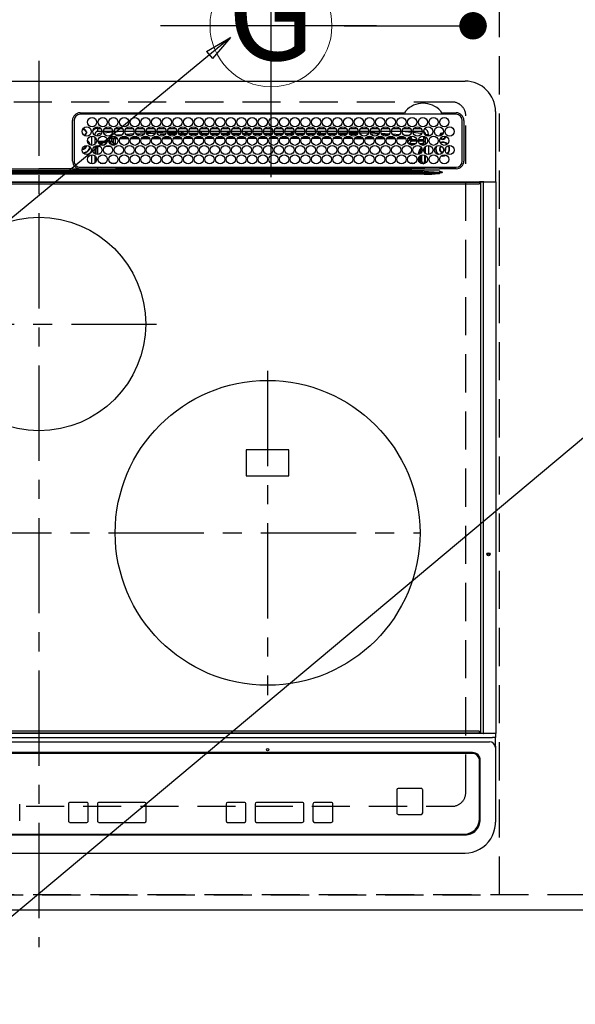
# Model space of a CAD drawing. Extents: x 55896 to 82369, y -22053 to -13183.
# Drawn here: x 72060 to 72424, y -15649 to -15003 of the extents above; entities that cross this region are included whole.
import ezdxf
from ezdxf.enums import TextEntityAlignment as Align

# ---------------------------------------------------------------- set-up
doc = ezdxf.new("R2010")
doc.units = 0
doc.header["$LTSCALE"] = 50
doc.header["$MEASUREMENT"] = 0
for name, pattern in [('CENTER', [2, 1.25, -0.25, 0.25, -0.25]), ('DASHED', [0.75, 0.5, -0.25]), ('HIDDEN', [0.375, 0.25, -0.125])]:
    doc.linetypes.add(name, pattern=pattern)
doc.layers.get('0').update_dxf_attribs({"linetype": 'CONTINUOUS'})
doc.layers.get('DEFPOINTS').update_dxf_attribs({"color": 146, "linetype": 'CONTINUOUS'})
for name, color, linetype in [('121-キャビネット（中）', 253, 'HIDDEN'), ('126-甲板', 2, 'CONTINUOUS'), ('150-機器', 8, 'CONTINUOUS'), ('160-文字', 254, 'CONTINUOUS'), ('166-寸法B', 11, 'CONTINUOUS')]:
    doc.layers.add(name, color=color, linetype=linetype)
doc.styles.add('KH001', font='txt')
doc.dimstyles.new('KH1xx030', dxfattribs={"dimscale": 30, "dimtxt": 2, "dimasz": 0.6, "dimexe": 0.3, "dimexo": 1.2, "dimgap": 0.5, "dimtad": 3, "dimdec": 1, "dimdsep": 46, "dimlunit": 6, "dimtxsty": 'KH001', "dimblk": 'DOT', "dimcen": 1, "dimdle": 1, "dimclrd": 256, "dimclre": 256, "dimclrt": 256, "dimadec": 0, "dimazin": 0, "dimtfac": 1, "dimtdec": 1, "dimtix": 1, "dimtmove": 2, "dimatfit": 3, "dimldrblk": 'CLOSEDBLANK', "dimfxl": 1, "dimtolj": 1, "dimtzin": 0, "dimlwd": -1, "dimlwe": -1, "dimarcsym": 0})

# ---------------------------------------------------------------- blocks, each defined once
blk = doc.blocks.new('_Dot')
at = {"color": 0, "linetype": 'ByBlock', "lineweight": -2}
blk.add_line((-0.5, 0), (-1, 0), dxfattribs=at)
at = {"color": 0, "linetype": 'ByBlock', "const_width": 0.5}
blk.add_lwpolyline([(-0.25, 0, 1), (0.25, 0, 1)], format="xyb", close=True, dxfattribs=at)
blk = doc.blocks.new('*D96')
at = {"layer": '166-寸法B', "transparency": 16777216}
for p, q in [((71602.48, -15623.38), (71602.48, -15897.95)), ((74196.48, -15623.38), (74196.48, -15897.95)), ((74178.48, -15888.95), (71620.48, -15888.95))]:
    blk.add_line(p, q, dxfattribs=at)
at = {"layer": 'DEFPOINTS', "color": 0, "transparency": 16777216}
for p in [(71602.48, -15587.38), (74196.48, -15587.38), (71602.48, -15888.95)]:
    blk.add_point(p, dxfattribs=at)
at = {"layer": '166-寸法B', "transparency": 16777216, "xscale": 18, "yscale": 18, "zscale": 18, "rotation": 180}
blk.add_blockref('_Dot', (71602.48, -15888.95), dxfattribs=at)
at = {"layer": '166-寸法B', "transparency": 16777216, "xscale": 18, "yscale": 18, "zscale": 18}
blk.add_blockref('_Dot', (74196.48, -15888.95), dxfattribs=at)
at = {"layer": '166-寸法B', "transparency": 16777216, "insert": (72899.48, -15838.62), "char_height": 60, "attachment_point": 5, "style": 'KH001'}
blk.add_mtext('\\A1;2,594〈ﾜｰｸﾄｯﾌﾟ寸法〉', dxfattribs=at)
blk = doc.blocks.new('_ClosedBlank')
at = {"color": 0, "linetype": 'ByBlock', "lineweight": -2}
for p, q in [((-1, 0.167), (0, 0)), ((-1, 0.167), (-1, -0.167)), ((0, 0), (-1, -0.167))]:
    blk.add_line(p, q, dxfattribs=at)
blk = doc.blocks.new('*D111')
at = {"layer": '166-寸法B', "transparency": 16777216}
for p, q in [((72357.05, -14788.33), (72357.05, -14937.38)), ((72272.52, -14937.38), (72366.05, -14937.38)), ((72357.05, -14989.38), (72357.05, -14955.38)), ((72272.52, -15007.38), (72366.05, -15007.38))]:
    blk.add_line(p, q, dxfattribs=at)
at = {"layer": 'DEFPOINTS', "color": 0, "transparency": 16777216}
for p in [(72236.52, -14937.38), (72357.05, -14937.38), (72236.52, -15007.38)]:
    blk.add_point(p, dxfattribs=at)
at = {"layer": '166-寸法B', "transparency": 16777216, "xscale": 18, "yscale": 18, "zscale": 18}
for p, rotation in [((72357.05, -14937.38), 90), ((72357.05, -15007.38), 270)]:
    blk.add_blockref('_Dot', p, dxfattribs=dict(at, rotation=rotation))
at = {"layer": '166-寸法B', "transparency": 16777216, "insert": (72312.05, -14838.35), "char_height": 60, "attachment_point": 5, "rotation": 90, "style": 'KH001'}
blk.add_mtext('\\A1;70', dxfattribs=at)
blk = doc.blocks.new('HT-F6S_H2')
at = {"layer": '126-甲板', "linetype": 'DASHED'}
for p, q in [((271, 282.65), (-271, 282.65)), ((280, -170.35), (280, 273.65)), ((-271, -179.35), (271, -179.35))]:
    blk.add_line(p, q, dxfattribs=at)
for centre, start, end in [((271, 273.65), 0, 90), ((271, -170.35), 270, 0)]:
    blk.add_arc(centre, 9, start, end, dxfattribs=at)
at = {"layer": '150-機器', "color": 161, "linetype": 'CENTER'}
for p, q in [((0, 309.76), (0, -271.88)), ((-78.76, 137), (77.2, 137)), ((150, 106.36), (150, -106.36)), ((-254.4, 0), (250, 0))]:
    blk.add_line(p, q, dxfattribs=at)
at = {"layer": '150-機器', "color": 13, "linetype": 'Continuous'}
for p, q in [((-279.5, 296.38), (279.5, 296.38)), ((27, 275.6), (239.74, 275.6)), ((273.7, 274.58), (27, 274.58)), ((239.74, 275.6), (239.9, 275.61)), ((264.1, 275.61), (264.18, 275.6)), ((264.18, 275.6), (264.26, 275.6)), ((264.26, 275.6), (273.7, 275.6)), ((299.5, 276.38), (299.5, 230.38)), ((22, 243.88), (21.98, 270.58)), ((23, 270.58), (23, 243.88)), ((29.4, 264.98), (29.4, 264.76)), ((38.6, 263.38), (38.6, 265.38)), ((38.6, 265.38), (40.54, 265.38)), ((43.16, 265.38), (47.54, 265.38)), ((50.16, 265.38), (54.54, 265.38)), ((57.16, 265.38), (61.54, 265.38)), ((64.16, 265.38), (68.54, 265.38)), ((71.16, 265.38), (75.54, 265.38)), ((78.16, 265.38), (82.54, 265.38)), ((85.16, 265.38), (89.54, 265.38)), ((92.16, 265.38), (96.54, 265.38)), ((99.16, 265.38), (103.54, 265.38)), ((106.16, 265.38), (110.54, 265.38)), ((113.16, 265.38), (117.54, 265.38)), ((120.16, 265.38), (124.54, 265.38)), ((127.16, 265.38), (131.54, 265.38)), ((134.16, 265.38), (138.54, 265.38)), ((141.16, 265.38), (145.54, 265.38)), ((148.16, 265.38), (152.54, 265.38)), ((155.16, 265.38), (159.54, 265.38)), ((162.16, 265.38), (166.54, 265.38)), ((169.16, 265.38), (173.54, 265.38)), ((176.16, 265.38), (180.54, 265.38)), ((183.16, 265.38), (187.54, 265.38)), ((190.16, 265.38), (194.54, 265.38)), ((197.16, 265.38), (201.54, 265.38)), ((204.16, 265.38), (208.54, 265.38)), ((211.16, 265.38), (215.54, 265.38)), ((218.16, 265.38), (222.54, 265.38)), ((225.16, 265.38), (229.54, 265.38)), ((232.16, 265.38), (236.54, 265.38)), ((239.16, 265.38), (243.54, 265.38)), ((246.16, 265.38), (250.54, 265.38)), ((277.7, 243.88), (277.7, 270.58)), ((278.72, 270.58), (278.72, 243.88)), ((28.52, 264.33), (28.6, 264.35)), ((28.6, 264.35), (28.6, 264.47)), ((29.4, 264.76), (29.4, 264.35)), ((30.75, 263), (31.16, 263)), ((31.16, 262.2), (30.75, 262.2)), ((31.16, 263), (31.38, 263)), ((31.38, 262.2), (31.16, 262.2)), ((34.6, 254.24), (34.6, 260.22)), ((36.6, 261.38), (36.07, 261.38)), ((36.6, 261.38), (36.6, 260.89)), ((36.6, 259.66), (36.6, 254.79)), ((37.07, 259.25), (36.6, 259.25)), ((41.35, 263.38), (38.6, 263.38)), ((41.09, 262.11), (39.8, 261.98)), ((48.35, 263.38), (42.35, 263.38)), ((48.31, 262.84), (42.54, 262.26)), ((46.48, 256.97), (46.48, 258.84)), ((46.48, 258.84), (47.48, 258.84)), ((47.48, 258.84), (47.48, 256.97)), ((48.35, 260.19), (48.36, 260.13)), ((48.36, 260.13), (48.37, 260.01)), ((48.37, 260.01), (48.38, 259.92)), ((48.38, 259.92), (48.38, 259.86)), ((48.38, 259.86), (48.39, 259.84)), ((49.97, 259.97), (48.39, 259.84)), ((48.94, 255.51), (48.94, 258.56)), ((49.94, 258.56), (48.94, 258.56)), ((55.35, 263.38), (49.35, 263.38)), ((53.98, 263.38), (49.37, 262.95)), ((49.93, 259.56), (50.64, 259.56)), ((49.93, 259.54), (49.93, 259.56)), ((49.94, 259.48), (49.93, 259.54)), ((49.94, 259.39), (49.94, 259.48)), ((49.94, 259.26), (49.94, 259.39)), ((49.94, 259.11), (49.94, 259.26)), ((49.94, 258.94), (49.94, 259.11)), ((49.94, 258.75), (49.94, 258.94)), ((49.94, 258.56), (49.94, 258.75)), ((49.94, 258.56), (49.94, 255.51)), ((51.47, 258.56), (49.94, 258.56)), ((50.51, 261.02), (54.54, 261.36)), ((58.47, 258.57), (53.18, 258.56)), ((54.04, 259.57), (57.62, 259.58)), ((62.35, 263.38), (56.35, 263.38)), ((56.99, 261.57), (62.02, 261.99)), ((61.07, 260.91), (58.05, 260.65)), ((65.46, 258.58), (60.19, 258.57)), ((61.06, 259.58), (64.61, 259.58)), ((69.35, 263.38), (63.35, 263.38)), ((63.63, 262.13), (69.2, 262.59)), ((68.7, 261.55), (64.29, 261.18)), ((72.46, 258.58), (67.19, 258.58)), ((68.07, 259.59), (71.6, 259.59)), ((76.35, 263.38), (70.35, 263.38)), ((70.47, 262.7), (76.33, 263.06)), ((76.03, 262.05), (70.89, 261.72)), ((79.46, 258.59), (74.2, 258.58)), ((75.08, 259.59), (78.59, 259.6)), ((83.35, 263.38), (77.35, 263.38)), ((77.4, 263.13), (81.32, 263.38)), ((83.17, 262.49), (77.62, 262.15)), ((79.53, 261.65), (82.84, 261.65)), ((86.45, 258.6), (81.2, 258.59)), ((82.09, 259.6), (85.59, 259.6)), ((90.35, 263.38), (84.35, 263.38)), ((90.31, 262.94), (84.5, 262.58)), ((84.59, 262.15), (90.11, 262.15)), ((84.86, 261.65), (89.84, 261.65)), ((93.45, 258.6), (88.21, 258.6)), ((89.1, 259.6), (92.58, 259.61)), ((97.35, 263.38), (91.35, 263.38)), ((92.47, 263.08), (91.42, 263.01)), ((91.59, 262.15), (93.6, 262.15)), ((91.86, 261.65), (96.84, 261.65)), ((97.31, 263.27), (92.47, 263.08)), ((93.6, 262.15), (93.6, 263.1)), ((94.6, 262.15), (93.6, 262.15)), ((94.6, 262.15), (94.6, 263.07)), ((94.6, 262.15), (97.11, 262.15)), ((100.44, 258.61), (95.22, 258.61)), ((96.11, 259.61), (99.57, 259.61)), ((104.35, 263.38), (98.35, 263.38)), ((98.59, 262.15), (104.11, 262.15)), ((98.86, 261.65), (103.84, 261.65)), ((107.44, 258.62), (102.22, 258.61)), ((103.12, 259.62), (106.56, 259.62)), ((111.35, 263.38), (105.35, 263.38)), ((105.4, 263.38), (105.4, 262.78)), ((106.4, 262.15), (105.59, 262.15)), ((105.86, 261.65), (110.84, 261.65)), ((106.4, 263.38), (106.4, 262.15)), ((106.4, 262.15), (111.11, 262.15)), ((114.44, 258.63), (109.23, 258.62)), ((110.13, 259.62), (113.56, 259.62)), ((118.35, 263.38), (112.35, 263.38)), ((112.59, 262.15), (118.11, 262.15)), ((112.86, 261.65), (117.84, 261.65)), ((121.43, 258.63), (116.23, 258.63)), ((117.13, 259.63), (120.55, 259.63)), ((125.35, 263.38), (119.35, 263.38)), ((119.59, 262.15), (123.6, 262.15)), ((119.86, 261.65), (124.84, 261.65)), ((128.43, 258.64), (123.24, 258.64)), ((123.6, 262.15), (123.6, 263.38)), ((124.6, 262.15), (123.6, 262.15)), ((124.14, 259.63), (127.54, 259.64)), ((124.6, 262.15), (124.6, 263.38)), ((124.6, 262.15), (125.11, 262.15)), ((132.35, 263.38), (126.35, 263.38)), ((126.59, 262.15), (132.11, 262.15)), ((126.86, 261.65), (131.84, 261.65)), ((135.42, 258.65), (130.24, 258.64)), ((131.15, 259.64), (134.53, 259.64)), ((139.35, 263.38), (133.35, 263.38)), ((133.59, 262.15), (135.4, 262.15)), ((133.86, 261.65), (138.84, 261.65)), ((135.4, 263.38), (135.4, 262.15)), ((136.4, 262.15), (135.4, 262.15)), ((136.4, 263.38), (136.4, 262.15)), ((136.4, 262.15), (139.11, 262.15)), ((142.42, 258.65), (137.25, 258.65)), ((138.16, 259.65), (141.53, 259.65)), ((146.35, 263.38), (140.35, 263.38)), ((140.59, 262.15), (146.11, 262.15)), ((140.86, 261.65), (145.84, 261.65)), ((145.4, 258.66), (144.25, 258.66)), ((145.17, 259.65), (145.4, 259.65)), ((145.4, 259.65), (148.53, 259.65)), ((149.42, 258.65), (145.4, 258.66)), ((153.35, 263.38), (147.35, 263.38)), ((147.59, 262.15), (153.11, 262.15)), ((147.86, 261.65), (152.84, 261.65)), ((156.42, 258.65), (151.25, 258.65)), ((152.16, 259.64), (155.54, 259.64)), ((160.35, 263.38), (154.35, 263.38)), ((154.6, 262.15), (154.59, 262.15)), ((154.6, 262.15), (154.6, 263.38)), ((154.6, 262.15), (160.11, 262.15)), ((154.86, 261.65), (159.84, 261.65)), ((163.43, 258.64), (158.24, 258.65)), ((159.15, 259.64), (162.54, 259.64)), ((167.35, 263.38), (161.35, 263.38)), ((161.59, 262.15), (165.4, 262.15)), ((161.86, 261.65), (166.84, 261.65)), ((170.43, 258.63), (165.24, 258.64)), ((165.4, 263.38), (165.4, 262.15)), ((166.4, 262.15), (165.4, 262.15)), ((166.14, 259.63), (169.55, 259.63)), ((166.4, 263.38), (166.4, 262.15)), ((166.4, 262.15), (167.11, 262.15)), ((174.35, 263.38), (168.35, 263.38)), ((168.59, 262.15), (174.11, 262.15)), ((168.86, 261.65), (173.84, 261.65)), ((177.44, 258.63), (172.23, 258.63)), ((173.13, 259.62), (176.56, 259.62)), ((181.35, 263.38), (175.35, 263.38)), ((175.59, 262.15), (181.11, 262.15)), ((175.86, 261.65), (180.84, 261.65)), ((184.44, 258.62), (179.23, 258.63)), ((180.12, 259.62), (183.57, 259.61)), ((188.35, 263.38), (182.35, 263.38)), ((182.59, 262.15), (183.6, 262.15)), ((182.86, 261.65), (187.84, 261.65)), ((183.6, 262.15), (183.6, 263.38)), ((184.6, 262.15), (183.6, 262.15)), ((184.6, 262.15), (184.6, 263.38)), ((184.6, 262.15), (188.11, 262.15)), ((191.44, 258.61), (186.23, 258.62)), ((187.11, 259.61), (190.58, 259.61)), ((195.35, 263.38), (189.35, 263.38)), ((189.59, 262.15), (195.11, 262.15)), ((189.86, 261.65), (194.84, 261.65)), ((195.32, 263.17), (191.6, 263.38)), ((198.45, 258.61), (193.22, 258.61)), ((194.1, 259.6), (197.59, 259.6)), ((202.35, 263.38), (196.35, 263.38)), ((202.26, 262.78), (196.41, 263.11)), ((196.59, 262.15), (202.11, 262.15)), ((196.86, 261.65), (201.84, 261.65)), ((205.45, 258.6), (200.22, 258.61)), ((201.09, 259.6), (204.6, 259.59)), ((209.35, 263.38), (203.35, 263.38)), ((209.14, 262.39), (203.47, 262.71)), ((203.59, 262.15), (209.11, 262.15)), ((203.86, 261.65), (208.84, 261.65)), ((212.45, 258.59), (207.21, 258.6)), ((208.07, 259.59), (211.6, 259.59)), ((216.35, 263.38), (210.35, 263.38)), ((210.37, 263.32), (216.03, 263.01)), ((215.98, 262.01), (210.54, 262.31)), ((210.86, 261.65), (211.27, 261.65)), ((219.46, 258.59), (214.21, 258.59)), ((215.06, 259.58), (218.61, 259.58)), ((216.02, 262), (215.98, 262.01)), ((216.03, 263.01), (216.32, 262.98)), ((223.35, 263.38), (217.35, 263.38)), ((217.44, 262.89), (223.15, 262.42)), ((222.62, 261.46), (217.8, 261.86)), ((226.46, 258.58), (221.2, 258.59)), ((222.05, 259.58), (225.62, 259.57)), ((230.35, 263.38), (224.35, 263.38)), ((224.54, 262.31), (229.96, 261.86)), ((229.12, 260.93), (225.19, 261.25)), ((233.46, 258.58), (228.2, 258.58)), ((229.04, 259.57), (232.63, 259.57)), ((237.35, 263.38), (231.35, 263.38)), ((231.9, 261.7), (236.51, 261.33)), ((235.14, 260.44), (233.13, 260.6)), ((240.47, 258.56), (235.19, 258.57)), ((236.03, 259.56), (239.64, 259.56)), ((237.35, 263.33), (236.82, 263.38)), ((244.35, 263.38), (238.35, 263.38)), ((244.28, 262.67), (238.35, 263.24)), ((239.42, 261.09), (242.51, 260.83)), ((242.49, 260.64), (242.48, 260.55)), ((242.51, 260.83), (242.49, 260.64)), ((242.51, 260.83), (242.79, 260.76)), ((244.32, 258.84), (243.32, 258.84)), ((243.32, 257.97), (243.32, 258.84)), ((244.32, 258.84), (244.32, 257.97)), ((251.35, 263.38), (245.35, 263.38)), ((250.37, 262.05), (245.45, 262.55)), ((250.6, 262.01), (250.37, 262.05)), ((250.96, 261.86), (250.6, 262.01)), ((252.16, 260.06), (252.16, 257.97)), ((252.21, 260.05), (252.16, 260.06)), ((252.21, 259.53), (252.21, 260.05)), ((253.6, 259.25), (252.22, 259.25)), ((252.27, 259.02), (252.24, 259.03)), ((252.27, 259.02), (252.27, 256.93)), ((253.6, 259.02), (252.27, 259.02)), ((253.6, 261.38), (255.6, 261.38)), ((253.6, 260.89), (253.6, 261.38)), ((253.6, 254.79), (253.6, 259.66)), ((255.6, 261.38), (255.6, 260.34)), ((30.75, 253.75), (30.72, 254.06)), ((37.74, 258.02), (36.6, 258.02)), ((36.6, 253.56), (36.6, 248.69)), ((37.01, 255.93), (37.56, 255.93)), ((37.01, 255.93), (37.36, 255.59)), ((37.44, 253.51), (37.1, 253.85)), ((38.44, 253.51), (37.44, 253.51)), ((37.44, 248.27), (37.44, 253.51)), ((38.44, 253.51), (38.44, 254.13)), ((40.17, 253.51), (38.44, 253.51)), ((38.44, 253.51), (38.44, 248.13)), ((38.86, 256.97), (44.84, 256.97)), ((44.57, 255.97), (39.13, 255.97)), ((40.57, 254.51), (43.13, 254.51)), ((47.17, 253.51), (43.53, 253.51)), ((45.86, 256.97), (46.48, 256.97)), ((46.48, 255.97), (46.13, 255.97)), ((46.48, 256.97), (47.48, 256.97)), ((46.48, 256.97), (46.48, 255.97)), ((47.94, 254.51), (46.48, 255.97)), ((47.48, 256.97), (48.94, 255.51)), ((47.57, 254.51), (47.94, 254.51)), ((47.94, 254.37), (47.94, 254.51)), ((49.94, 255.51), (48.94, 255.51)), ((241.86, 257.5), (241.86, 256.96)), ((241.92, 256.57), (243.32, 257.97)), ((244.32, 256.97), (242.86, 255.51)), ((242.86, 255.51), (247.31, 255.51)), ((242.86, 254.98), (242.86, 255.51)), ((244.32, 257.97), (243.32, 257.97)), ((246.13, 254.51), (243.57, 254.51)), ((244.32, 257.97), (244.32, 256.97)), ((244.32, 257.97), (247.76, 257.97)), ((247.84, 256.97), (244.32, 256.97)), ((252.21, 256.97), (248.86, 256.97)), ((248.94, 257.97), (252.16, 257.97)), ((249.39, 255.51), (251.73, 255.51)), ((251.73, 254.51), (250.57, 254.51)), ((251.73, 255.51), (253.15, 256.93)), ((251.73, 254.51), (251.73, 255.51)), ((251.73, 254.51), (252.73, 254.51)), ((251.73, 254.23), (251.73, 254.51)), ((252.27, 256.93), (252.21, 256.97)), ((252.27, 256.93), (253.15, 256.93)), ((252.71, 252.55), (252.73, 252.55)), ((253.6, 255.39), (252.73, 254.51)), ((252.73, 254.51), (252.73, 254.36)), ((252.73, 252.58), (252.73, 252.55)), ((252.73, 252.55), (252.82, 252.55)), ((253.6, 248.69), (253.6, 253.56)), ((255.6, 254.12), (255.6, 248.14)), ((266.55, 251.75), (266.51, 252.1)), ((34.6, 242.04), (34.6, 248.02)), ((36.6, 247.46), (36.6, 242.59)), ((37.44, 243.51), (37.44, 246.55)), ((249.27, 250.05), (249.77, 250.05)), ((249.27, 248.27), (249.27, 250.05)), ((249.27, 243.5), (249.27, 246.55)), ((250.27, 250.05), (249.77, 250.05)), ((249.77, 248.48), (249.77, 250.05)), ((249.77, 242.87), (249.77, 247.18)), ((250.27, 250.05), (250.27, 248.82)), ((250.27, 247.57), (250.27, 242.48)), ((251.24, 243.52), (251.24, 247.96)), ((252.35, 251.06), (252.35, 251.2)), ((252.85, 251.55), (252.38, 251.55)), ((252.9, 249.74), (252.69, 249.74)), ((252.85, 251.55), (252.85, 250.57)), ((252.87, 250.56), (252.85, 250.57)), ((252.9, 249.56), (252.9, 249.39)), ((252.9, 247.84), (252.9, 243.54)), ((253.6, 242.59), (253.6, 247.46)), ((263.84, 247.25), (264.8, 247.15)), ((264.04, 247.42), (264.8, 247.35)), ((264.8, 249.65), (264.96, 249.66)), ((264.8, 247.35), (266.04, 247.53)), ((264.8, 247.15), (266.1, 247.34)), ((266.04, 247.53), (266.85, 247.86)), ((266.1, 247.34), (267.09, 247.76)), ((266.36, 250.95), (266.42, 251.08)), ((266.42, 251.08), (266.55, 251.75)), ((27, 239.88), (273.7, 239.88)), ((38.43, 239.88), (38.43, 238.88)), ((40.1, 242.59), (43.6, 242.59)), ((47.1, 242.59), (50.6, 242.59)), ((51.21, 239.66), (50.72, 239.17)), ((50.72, 239.05), (50.72, 239.17)), ((50.72, 239.05), (51.19, 239.05)), ((51.18, 238.88), (51.2, 239.56)), ((51.7, 239.56), (51.68, 238.88)), ((51.7, 239.88), (51.7, 239.56)), ((106.11, 239.56), (51.7, 239.56)), ((106.09, 238.88), (106.11, 239.56)), ((106.11, 239.56), (106.11, 239.76)), ((106.41, 239.76), (106.41, 239.88)), ((106.41, 239.76), (106.41, 239.56)), ((195.79, 239.76), (106.41, 239.76)), ((106.41, 239.25), (106.41, 239.56)), ((106.41, 239.56), (195.79, 239.56)), ((195.79, 239.25), (106.41, 239.25)), ((195.79, 239.76), (195.79, 239.88)), ((195.79, 239.56), (195.79, 239.76)), ((195.79, 239.25), (195.79, 239.56)), ((196.09, 239.76), (196.09, 239.56)), ((196.09, 239.56), (196.11, 238.88)), ((250.55, 239.56), (196.09, 239.56)), ((244.86, 242.03), (244.86, 242.59)), ((244.86, 242.59), (246.6, 242.59)), ((250.55, 239.56), (250.55, 239.88)), ((250.56, 238.88), (250.55, 239.56)), ((251.05, 239.56), (251.06, 238.88)), ((251.77, 238.88), (251.77, 239.88)), ((251.77, 238.88), (251.77, 239.88)), ((252.64, 239.17), (251.94, 239.88)), ((252.35, 242.52), (252.24, 242.52)), ((252.35, 242.46), (252.35, 242.52)), ((252.85, 242.46), (252.35, 242.46)), ((252.85, 242.53), (252.87, 242.54)), ((252.85, 242.53), (252.85, 242.46)), ((252.85, 242.46), (253.04, 242.27)), ((253.2, 239.74), (253.2, 239.88)), ((262.84, 238.88), (262.84, 239.02)), ((-252.65, 236.24), (252.65, 236.24)), ((252.65, 235.3), (-252.65, 235.3)), ((-242.95, 237.56), (242.95, 237.56)), ((242.95, 236.78), (-242.95, 236.78)), ((-106.9, 237.68), (0, 237.68)), ((-21.98, 238.79), (0, 238.79)), ((21.98, 238.79), (0, 238.79)), ((106.9, 237.68), (0, 237.68)), ((24.72, 238.88), (146.93, 238.88)), ((242.95, 237.68), (106.9, 237.68)), ((146.93, 238.88), (242.95, 238.88)), ((242.95, 237.68), (242.95, 238.88)), ((242.95, 238.88), (244.36, 238.88)), ((244.45, 237.68), (242.95, 237.68)), ((242.95, 237.56), (242.95, 237.68)), ((242.95, 237.56), (242.95, 236.78)), ((244.36, 238.88), (262.32, 238.88)), ((252.65, 236.24), (244.37, 236.73)), ((244.45, 237.68), (244.45, 237.52)), ((252.59, 237.55), (244.45, 237.68)), ((244.45, 237.52), (262.95, 236.41)), ((262.95, 237.38), (252.59, 237.55)), ((252.65, 236.24), (252.65, 235.3)), ((262.32, 238.88), (262.84, 238.88)), ((264.45, 238.85), (262.84, 238.88)), ((262.94, 236.18), (264.42, 236.35)), ((262.94, 236.18), (262.95, 236.15)), ((262.95, 236.41), (262.95, 237.38)), ((262.95, 236.15), (262.96, 236.12)), ((262.96, 236.12), (262.96, 236.08)), ((262.96, 236.08), (262.97, 236.05)), ((262.97, 236.05), (262.98, 236.02)), ((262.98, 236.02), (262.99, 235.98)), ((262.99, 235.98), (263, 235.95)), ((263, 235.95), (263.01, 235.92)), ((264.42, 236.35), (263.01, 235.92)), ((264.42, 236.35), (264.45, 236.36)), ((264.45, 236.36), (264.42, 236.35)), ((273.7, 238.85), (264.45, 238.85)), ((264.45, 236.88), (264.45, 236.36)), ((-289.1, 230.38), (289.1, 230.38)), ((289.1, 229.88), (-289.1, 229.88)), ((-288.8, 228.88), (288.8, 228.88)), ((291.81, 230.38), (289.1, 230.38)), ((289.1, 230.38), (289.1, 229.88)), ((289.1, 229.88), (289.1, 229.18)), ((289.9, 230.14), (289.91, 230.19)), ((289.9, 230.08), (289.9, 230.14)), ((291.67, 230.08), (289.9, 230.08)), ((289.9, -131.32), (289.9, 230.08)), ((289.91, 230.19), (289.93, 230.24)), ((289.93, 230.24), (289.94, 230.29)), ((289.94, 230.29), (289.97, 230.33)), ((289.97, 230.33), (289.99, 230.35)), ((289.99, 230.35), (290.02, 230.37)), ((290.02, 230.37), (290.05, 230.38)), ((291.67, 230.14), (291.68, 230.19)), ((291.67, 230.08), (291.67, 230.14)), ((292.17, 230.08), (291.67, 230.08)), ((291.67, -131.32), (291.67, 230.08)), ((291.68, 230.19), (291.69, 230.24)), ((291.69, 230.24), (291.71, 230.29)), ((291.71, 230.29), (291.73, 230.33)), ((291.73, 230.33), (291.76, 230.35)), ((291.76, 230.35), (291.79, 230.37)), ((291.79, 230.37), (291.82, 230.38)), ((291.81, 230.38), (291.82, 230.38)), ((291.82, 230.38), (292.17, 230.38)), ((292.17, 230.08), (292.17, 230.38)), ((292.17, 230.38), (297.9, 230.38)), ((297.9, 230.08), (292.17, 230.08)), ((297.9, 230.08), (297.9, 230.38)), ((297.9, 230.38), (299.6, 230.38)), ((299.9, 230.08), (297.9, 230.08)), ((299.9, -131.32), (299.9, 230.08)), ((164, 54.5), (136, 54.5)), ((136, 54.5), (136, 37.5)), ((164, 37.5), (164, 54.5)), ((136, 37.5), (164, 37.5)), ((-297.5, -134.29), (297.5, -134.29)), ((-289.1, -131.12), (289.1, -131.12)), ((289.1, -131.62), (-289.1, -131.62)), ((288.8, -130.12), (-288.8, -130.12)), ((289.1, -131.12), (289.1, -130.42)), ((289.1, -131.12), (289.1, -131.62)), ((291.81, -131.62), (289.1, -131.62)), ((289.9, -131.38), (289.9, -131.32)), ((289.91, -131.44), (289.9, -131.38)), ((289.93, -131.49), (289.91, -131.44)), ((289.94, -131.53), (289.93, -131.49)), ((289.97, -131.57), (289.94, -131.53)), ((289.99, -131.6), (289.97, -131.57)), ((290.02, -131.62), (289.99, -131.6)), ((290.05, -131.62), (290.02, -131.62)), ((291.67, -131.32), (291.67, -131.38)), ((291.67, -131.38), (291.68, -131.44)), ((291.68, -131.44), (291.69, -131.49)), ((291.69, -131.49), (291.71, -131.53)), ((291.71, -131.53), (291.73, -131.57)), ((291.73, -131.57), (291.76, -131.6)), ((291.76, -131.6), (291.79, -131.62)), ((291.79, -131.62), (291.82, -131.62)), ((291.82, -131.62), (291.81, -131.62)), ((292.17, -131.62), (291.82, -131.62)), ((297.9, -131.62), (292.17, -131.62)), ((299.5, -134.29), (297.5, -134.29)), ((299.6, -131.62), (297.9, -131.62)), ((299.5, -131.62), (299.5, -134.29)), ((299.5, -139.83), (299.5, -134.29)), ((299.86, -131.32), (299.9, -131.32)), ((-295.5, -137.07), (295.5, -137.07)), ((299.5, -139.83), (299.5, -140.76)), ((299.5, -140.76), (299.5, -188.39)), ((284.5, -144.14), (-284.5, -144.14)), ((284, -144.64), (-284, -144.64)), ((284, -144.65), (-284, -144.65)), ((284, -144.64), (284, -144.65)), ((289, -149.64), (289, -149.65)), ((289, -187.64), (289, -149.65)), ((289.5, -188.13), (289.5, -149.14)), ((235.74, -167.65), (235.74, -167.64)), ((250.74, -167.64), (235.74, -167.64)), ((250.74, -167.65), (235.74, -167.65)), ((250.74, -167.65), (250.74, -167.64)), ((234.74, -168.65), (234.74, -168.64)), ((234.74, -168.65), (234.74, -183.65)), ((251.74, -168.65), (251.74, -168.64)), ((251.74, -183.65), (251.74, -168.65)), ((-12.66, -177.9), (-12.66, -177.88)), ((-12.66, -188.89), (-12.66, -177.9)), ((19.34, -177.9), (19.34, -177.88)), ((19.34, -177.9), (19.34, -188.89)), ((31.34, -176.88), (20.34, -176.88)), ((20.34, -176.9), (20.34, -176.88)), ((31.34, -176.9), (20.34, -176.9)), ((31.34, -176.9), (31.34, -176.88)), ((32.34, -177.9), (32.34, -177.88)), ((32.34, -188.89), (32.34, -177.9)), ((38.34, -177.9), (38.34, -177.88)), ((38.34, -177.9), (38.34, -188.89)), ((69.34, -176.88), (39.34, -176.88)), ((39.34, -176.9), (39.34, -176.88)), ((69.34, -176.9), (39.34, -176.9)), ((69.34, -176.9), (69.34, -176.88)), ((70.34, -177.9), (70.34, -177.88)), ((70.34, -188.89), (70.34, -177.9)), ((122.75, -177.9), (122.75, -177.88)), ((122.75, -177.9), (122.75, -188.89)), ((134.75, -176.88), (123.75, -176.88)), ((123.75, -176.9), (123.75, -176.88)), ((134.75, -176.9), (123.75, -176.9)), ((134.75, -176.9), (134.75, -176.88)), ((135.75, -177.9), (135.75, -177.88)), ((135.75, -188.89), (135.75, -177.9)), ((141.75, -177.9), (141.75, -177.88)), ((141.75, -177.9), (141.75, -188.89)), ((172.75, -176.88), (142.75, -176.88)), ((142.75, -176.9), (142.75, -176.88)), ((172.75, -176.9), (142.75, -176.9)), ((172.75, -176.9), (172.75, -176.88)), ((173.75, -177.9), (173.75, -177.88)), ((173.75, -188.89), (173.75, -177.9)), ((179.75, -177.9), (179.75, -177.88)), ((179.75, -177.9), (179.75, -188.89)), ((191.75, -176.88), (180.75, -176.88)), ((180.75, -176.9), (180.75, -176.88)), ((191.75, -176.9), (180.75, -176.9)), ((191.75, -176.9), (191.75, -176.88)), ((192.75, -177.9), (192.75, -177.88)), ((192.75, -188.89), (192.75, -177.9)), ((235.74, -184.65), (250.74, -184.65)), ((20.34, -189.89), (31.34, -189.89)), ((39.34, -189.89), (69.34, -189.89)), ((123.75, -189.89), (134.75, -189.89)), ((142.75, -189.89), (172.75, -189.89)), ((180.75, -189.89), (191.75, -189.89)), ((299.5, -188.39), (299.5, -189.78)), ((-279.5, -198.12), (279.5, -198.12)), ((-279, -197.64), (279, -197.64)), ((-279.5, -210.03), (279.5, -210.03))]:
    blk.add_line(p, q, dxfattribs=at)
for points in [[(252.21, 259.53), (252.21, 259.46), (252.21, 259.4), (252.21, 259.34), (252.22, 259.29), (252.22, 259.23), (252.22, 259.18), (252.22, 259.14), (252.23, 259.1), (252.23, 259.07), (252.23, 259.05), (252.23, 259.04), (252.24, 259.03), (252.24, 259.03)], [(37.01, 255.93), (36.89, 255.93), (36.77, 255.9), (36.65, 255.87), (36.6, 255.84)], [(47.94, 254.51), (48.06, 254.52), (48.19, 254.54), (48.31, 254.58), (48.42, 254.63), (48.52, 254.7), (48.62, 254.78), (48.71, 254.87), (48.78, 254.97), (48.84, 255.08), (48.89, 255.2), (48.92, 255.32), (48.94, 255.44), (48.94, 255.51)], [(49.53, 254.31), (49.67, 254.51), (49.78, 254.74), (49.86, 254.97), (49.92, 255.22), (49.94, 255.47), (49.94, 255.51)], [(242.26, 255.71), (242.37, 255.64), (242.48, 255.59), (242.6, 255.55), (242.72, 255.52), (242.84, 255.51), (242.86, 255.51)], [(252.16, 257.97), (252.16, 257.85), (252.16, 257.72), (252.16, 257.6), (252.17, 257.49), (252.17, 257.39), (252.17, 257.29), (252.18, 257.2), (252.18, 257.13), (252.19, 257.07), (252.2, 257.02), (252.2, 256.99), (252.21, 256.97), (252.21, 256.97)], [(252.85, 251.55), (252.85, 251.67), (252.85, 251.8), (252.85, 251.92), (252.85, 252.03), (252.84, 252.14), (252.84, 252.23), (252.84, 252.32), (252.83, 252.39), (252.83, 252.45), (252.83, 252.5), (252.82, 252.53), (252.82, 252.55), (252.82, 252.55)], [(253.6, 256.83), (253.49, 256.88), (253.36, 256.91), (253.24, 256.93), (253.15, 256.93)], [(252.85, 250.57), (252.84, 250.57), (252.83, 250.57), (252.81, 250.57), (252.78, 250.57), (252.75, 250.58), (252.7, 250.58), (252.66, 250.58), (252.61, 250.58), (252.55, 250.58), (252.49, 250.58), (252.43, 250.58), (252.37, 250.58), (252.35, 250.58)], [(252.9, 249.56), (252.9, 249.69), (252.9, 249.81), (252.9, 249.93), (252.9, 250.04), (252.9, 250.15), (252.89, 250.25), (252.89, 250.33), (252.89, 250.41), (252.88, 250.47), (252.88, 250.51), (252.88, 250.54), (252.87, 250.56), (252.87, 250.56)], [(50.72, 239.17), (50.71, 239.3), (50.69, 239.42), (50.65, 239.54), (50.6, 239.65), (50.53, 239.76), (50.45, 239.85), (50.43, 239.88)], [(50.71, 238.87), (50.72, 238.99), (50.72, 239.05)], [(244.86, 242.59), (244.61, 242.57), (244.37, 242.52), (244.13, 242.45), (243.9, 242.34), (243.74, 242.24)], [(251.24, 243.52), (251.25, 243.4), (251.27, 243.27), (251.31, 243.16), (251.36, 243.04), (251.43, 242.94), (251.51, 242.84), (251.6, 242.75), (251.7, 242.68), (251.81, 242.62), (251.92, 242.57), (252.04, 242.54), (252.17, 242.52), (252.24, 242.52)], [(252.11, 242.04), (252.16, 242.07), (252.21, 242.12), (252.25, 242.16), (252.29, 242.22), (252.31, 242.27), (252.33, 242.33), (252.35, 242.39), (252.35, 242.46), (252.35, 242.46)], [(252.35, 242.52), (252.41, 242.52), (252.47, 242.52), (252.53, 242.52), (252.59, 242.52), (252.64, 242.52), (252.69, 242.52), (252.73, 242.52), (252.77, 242.53), (252.8, 242.53), (252.83, 242.53), (252.84, 242.53), (252.85, 242.53), (252.85, 242.53)], [(252.87, 242.54), (252.87, 242.55), (252.88, 242.57), (252.88, 242.61), (252.89, 242.67), (252.89, 242.73), (252.89, 242.81), (252.9, 242.91), (252.9, 243.01), (252.9, 243.12), (252.9, 243.23), (252.9, 243.36), (252.9, 243.48), (252.9, 243.54)], [(244.45, 237.52), (242.95, 237.56)], [(244.37, 236.73), (242.95, 236.78)], [(252.65, 236.24), (255.37, 236.16), (257.75, 236.11), (259.77, 236.1), (261.39, 236.11), (262.59, 236.16), (262.94, 236.18)], [(252.65, 235.3), (255.38, 235.32), (257.78, 235.39), (259.81, 235.5), (261.44, 235.65), (262.65, 235.83), (263.01, 235.92)], [(262.95, 236.41), (264.45, 236.36)], [(279.5, -210.03), (281.99, -209.87), (284.45, -209.4), (286.83, -208.62), (289.09, -207.55), (291.2, -206.2), (293.13, -204.6), (294.85, -202.76), (296.33, -200.72), (297.55, -198.51), (298.48, -196.17), (299.12, -193.72), (299.45, -191.22), (299.5, -189.78)]]:
    blk.add_lwpolyline(points, dxfattribs=at)
for centre, radius in [((34.85, 269.43), 3), ((41.85, 269.43), 3), ((48.85, 269.43), 3), ((55.85, 269.43), 3), ((62.85, 269.43), 3), ((69.85, 269.43), 3), ((76.85, 269.43), 3), ((83.85, 269.43), 3), ((90.85, 269.43), 3), ((97.85, 269.43), 3), ((104.85, 269.43), 3), ((111.85, 269.43), 3), ((118.85, 269.43), 3), ((125.85, 269.43), 3), ((132.85, 269.43), 3), ((139.85, 269.43), 3), ((146.85, 269.43), 3), ((153.85, 269.43), 3), ((160.85, 269.43), 3), ((167.85, 269.43), 3), ((174.85, 269.43), 3), ((181.85, 269.43), 3), ((188.85, 269.43), 3), ((195.85, 269.43), 3), ((202.85, 269.43), 3), ((209.85, 269.43), 3), ((216.85, 269.43), 3), ((223.85, 269.43), 3), ((230.85, 269.43), 3), ((237.85, 269.43), 3), ((244.85, 269.43), 3), ((251.85, 269.43), 3), ((258.85, 269.43), 3), ((265.85, 269.43), 3), ((31.35, 263.33), 3), ((38.35, 263.33), 3), ((45.35, 263.33), 3), ((52.35, 263.33), 3), ((59.35, 263.33), 3), ((66.35, 263.33), 3), ((73.35, 263.33), 3), ((80.35, 263.33), 3), ((87.35, 263.33), 3), ((94.35, 263.33), 3), ((101.35, 263.33), 3), ((108.35, 263.33), 3), ((115.35, 263.33), 3), ((122.35, 263.33), 3), ((129.35, 263.33), 3), ((136.35, 263.33), 3), ((143.35, 263.33), 3), ((150.35, 263.33), 3), ((157.35, 263.33), 3), ((164.35, 263.33), 3), ((171.35, 263.33), 3), ((178.35, 263.33), 3), ((185.35, 263.33), 3), ((192.35, 263.33), 3), ((199.35, 263.33), 3), ((206.35, 263.33), 3), ((213.35, 263.33), 3), ((220.35, 263.33), 3), ((227.35, 263.33), 3), ((234.35, 263.33), 3), ((241.35, 263.33), 3), ((248.35, 263.33), 3), ((255.35, 263.33), 3), ((262.35, 263.33), 3), ((269.35, 263.33), 3), ((34.85, 257.23), 3), ((41.85, 257.23), 3), ((48.85, 257.23), 3), ((55.85, 257.23), 3), ((62.85, 257.23), 3), ((69.85, 257.23), 3), ((76.85, 257.23), 3), ((83.85, 257.23), 3), ((90.85, 257.23), 3), ((97.85, 257.23), 3), ((104.85, 257.23), 3), ((111.85, 257.23), 3), ((118.85, 257.23), 3), ((125.85, 257.23), 3), ((132.85, 257.23), 3), ((139.85, 257.23), 3), ((146.85, 257.23), 3), ((153.85, 257.23), 3), ((160.85, 257.23), 3), ((167.85, 257.23), 3), ((174.85, 257.23), 3), ((181.85, 257.23), 3), ((188.85, 257.23), 3), ((195.85, 257.23), 3), ((202.85, 257.23), 3), ((209.85, 257.23), 3), ((216.85, 257.23), 3), ((223.85, 257.23), 3), ((230.85, 257.23), 3), ((237.85, 257.23), 3), ((244.85, 257.23), 3), ((251.85, 257.23), 3), ((258.85, 257.23), 3), ((265.85, 257.23), 3), ((31.35, 251.13), 3), ((38.35, 251.13), 3), ((45.35, 251.13), 3), ((52.35, 251.13), 3), ((59.35, 251.13), 3), ((66.35, 251.13), 3), ((73.35, 251.13), 3), ((80.35, 251.13), 3), ((87.35, 251.13), 3), ((94.35, 251.13), 3), ((101.35, 251.13), 3), ((108.35, 251.13), 3), ((115.35, 251.13), 3), ((122.35, 251.13), 3), ((129.35, 251.13), 3), ((136.35, 251.13), 3), ((143.35, 251.13), 3), ((150.35, 251.13), 3), ((157.35, 251.13), 3), ((164.35, 251.13), 3), ((171.35, 251.13), 3), ((178.35, 251.13), 3), ((185.35, 251.13), 3), ((192.35, 251.13), 3), ((199.35, 251.13), 3), ((206.35, 251.13), 3), ((213.35, 251.13), 3), ((220.35, 251.13), 3), ((227.35, 251.13), 3), ((234.35, 251.13), 3), ((241.35, 251.13), 3), ((248.35, 251.13), 3), ((255.35, 251.13), 3), ((262.35, 251.13), 3), ((269.35, 251.13), 3), ((34.85, 245.03), 3), ((41.85, 245.03), 3), ((48.85, 245.03), 3), ((55.85, 245.03), 3), ((62.85, 245.03), 3), ((69.85, 245.03), 3), ((76.85, 245.03), 3), ((83.85, 245.03), 3), ((90.85, 245.03), 3), ((97.85, 245.03), 3), ((104.85, 245.03), 3), ((111.85, 245.03), 3), ((118.85, 245.03), 3), ((125.85, 245.03), 3), ((132.85, 245.03), 3), ((139.85, 245.03), 3), ((146.85, 245.03), 3), ((153.85, 245.03), 3), ((160.85, 245.03), 3), ((167.85, 245.03), 3), ((174.85, 245.03), 3), ((181.85, 245.03), 3), ((188.85, 245.03), 3), ((195.85, 245.03), 3), ((202.85, 245.03), 3), ((209.85, 245.03), 3), ((216.85, 245.03), 3), ((223.85, 245.03), 3), ((230.85, 245.03), 3), ((237.85, 245.03), 3), ((244.85, 245.03), 3), ((251.85, 245.03), 3), ((258.85, 245.03), 3), ((265.85, 245.03), 3), ((0, 137), 70), ((150, 0), 100), ((294.9, -14.02), 1.04), ((294.9, -14.02), 0.643), ((294.9, -14.02), 0.0429), ((150, -142.27), 0.742)]:
    blk.add_circle(centre, radius, dxfattribs=at)
for centre, radius, start, end in [((279.5, 276.38), 20, 0, 90), ((252, 266.38), 15.45, 42.56176, 137.43824), ((27, 270.58), 5.02, 90, 179.99972), ((27, 270.58), 4, 90, 179.99999), ((239.06, 276.93), 1.57, 302.54421, 356.41062), ((264.95, 276.93), 1.58, 183.70298, 237.06538), ((273.7, 270.58), 5.02, 0.0002, 90), ((273.7, 270.58), 4, 0, 90), ((29, 262.6), 2.41, 80.45141, 93.21813), ((38.6, 261.38), 4, 90, 143.61069), ((251.6, 261.38), 4, 0, 70.13722), ((29, 262.6), 2.2, 10.47567, 79.52431), ((29, 262.6), 1.8, 12.86973, 77.13026), ((29, 262.6), 1.8, 288.99221, 347.13026), ((29, 262.6), 2.2, 297.26243, 349.52431), ((29, 262.6), 2.41, 350.45141, 9.54858), ((38.6, 261.38), 2, 90, 179.99999), ((39.88, 260.09), 1.88, 94.17601, 170.84182), ((39.97, 260.06), 1.93, 95.07222, 170.20285), ((48.48, 258.84), 1, 95.37036, 179.95964), ((46.66, 250.71), 8.17, 73.81397, 84.24848), ((47.6, 251), 8.87, 74.73263, 84.91319), ((49.94, 258.56), 1, 90.16298, 179.99199), ((244.07, 251.17), 7.71, 95.59946, 103.62556), ((242.33, 258.84), 0.996, 359.96495, 45.88586), ((242.56, 258.89), 1.76, 358.5533, 41.87127), ((251.6, 261.38), 2, 0, 67.92763), ((264.8, 260.25), 2.1, 79.72659, 177.32365), ((264.8, 260.25), 1.75, 82.36034, 174.68861), ((264.8, 260.25), 2.1, 224.0121, 270), ((264.8, 260.25), 1.75, 221.74194, 270), ((264.8, 260.25), 1.75, 270, 356.57044), ((264.8, 260.25), 2.1, 270, 354.29944), ((29, 253.75), 2.1, 253.73906, 9.98464), ((29, 253.75), 1.75, 253.48953, 0), ((29, 253.75), 4.4, 270, 354.59858), ((29, 253.75), 4.6, 271.15934, 352.56436), ((29, 253.75), 4.4, 11.87317, 50.0418), ((29, 253.75), 4.6, 9.78629, 51.6701), ((38.44, 253.51), 1, 148.98437, 179.92579), ((46.48, 256.97), 1, 270.08136, 359.91864), ((244.32, 257.97), 1, 180.0843, 269.9157), ((251.77, 250.05), 2.5, 106.73511, 180), ((251.77, 250.05), 2, 105.60627, 180), ((251.73, 254.51), 1, 0.07991, 89.92009), ((252.32, 252.55), 0.5, 292.64468, 0.01105), ((252.23, 252.55), 0.5, 307.26967, 0.00591), ((264.8, 251.75), 4.6, 157.16515, 231.35586), ((264.8, 251.75), 4.4, 153.10911, 235.4119), ((264.8, 251.75), 2.1, 114.02279, 270), ((264.8, 251.75), 1.75, 107.19377, 281.32724), ((264.8, 251.75), 4.6, 46.62722, 111.66884), ((264.8, 251.75), 4.4, 46.80357, 111.49249), ((264.8, 251.75), 2.1, 321.01783, 23.39633), ((264.8, 251.75), 4.4, 313.30467, 31.10948), ((264.8, 251.75), 4.6, 314.11168, 30.30247), ((251.77, 250.05), 1.5, 106.93062, 180), ((27, 243.88), 5, 180.00011, 270), ((27, 243.88), 4, 179.99999, 270), ((51.7, 239.55), 0.5, 139.10621, 179), ((51.45, 232.41), 7.16, 87.99864, 92.00136), ((106.41, 239.75), 0.3, 154.88687, 179), ((106.26, 235.4), 4.36, 88.02886, 91.97114), ((106.41, 239.55), 0.3, 179, 270), ((106.26, 235.25), 4.31, 88.00416, 91.99584), ((195.94, 235.4), 4.36, 88.02883, 91.97116), ((195.94, 235.25), 4.31, 88.00421, 91.99579), ((195.79, 239.55), 0.3, 270, 1), ((195.79, 239.75), 0.3, 1, 25.11058), ((250.8, 232.41), 7.16, 87.99877, 92.00123), ((250.55, 239.55), 0.5, 1, 40.88972), ((251.6, 240.88), 2, 270, 329.99999), ((251.85, 242.46), 1, 343.76134, 359.96509), ((273.7, 243.88), 4, 270, 0), ((273.7, 243.88), 5.02, 269.99933, 0.00067), ((21.96, 282.19), 43.4, 270.02938, 273.64011), ((240.37, 237.98), 4.09, 355.81662, 12.73799), ((235.25, 238), 9.21, 352.08927, 356.96908), ((250.05, 237.17), 12.92, 355.61757, 356.60304), ((474.41, 867.47), 664.63, 251.4488, 251.58476), ((288.8, 229.18), 0.3, 270, 0), ((299.6, 230.08), 0.3, 0, 90), ((288.8, -130.42), 0.3, 0, 90), ((299.6, -131.32), 0.3, 270, 0), ((295.65, -140.92), 3.86, 2.38258, 92.19877), ((284, -149.64), 5, 0.00972, 90.00988), ((284, -149.65), 5, 0.00971, 90.00984), ((284.5, -149.14), 5, 0.0109, 90.00865), ((235.74, -168.64), 1, 89.99079, 179.98936), ((235.74, -168.65), 1, 89.99109, 179.98927), ((250.74, -168.64), 1, 0.00916, 90.00962), ((250.74, -168.65), 1, 0.00916, 90.00984), ((20.34, -177.88), 1, 89.99011, 179.99015), ((20.34, -177.9), 1, 89.99011, 179.99015), ((31.34, -177.88), 1, 0.0097, 90.00973), ((31.34, -177.9), 1, 0.0097, 90.00972), ((39.34, -177.88), 1, 89.99006, 179.9903), ((39.34, -177.9), 1, 89.99006, 179.9903), ((69.34, -177.88), 1, 0.01012, 90.00973), ((69.34, -177.9), 1, 0.01013, 90.00973), ((123.75, -177.88), 1, 89.99018, 179.98996), ((123.75, -177.9), 1, 89.99027, 179.98987), ((134.75, -177.88), 1, 0.0093, 90.01034), ((134.75, -177.9), 1, 0.00952, 90.01012), ((142.75, -177.88), 1, 89.99109, 179.98927), ((142.75, -177.9), 1, 89.99109, 179.98927), ((172.75, -177.88), 1, 0.00952, 90.01012), ((172.75, -177.9), 1, 0.00952, 90.01012), ((180.75, -177.88), 1, 89.99088, 179.98927), ((180.75, -177.9), 1, 89.99088, 179.98927), ((191.75, -177.88), 1, 0.00903, 90.00975), ((191.75, -177.9), 1, 0.00903, 90.00975), ((235.74, -183.65), 1, 180.00952, 270.01023), ((250.74, -183.65), 1, 269.99098, 359.99013), ((20.34, -188.89), 1, 180.0097, 270.00994), ((31.34, -188.89), 1, 269.99021, 359.99025), ((39.34, -188.89), 1, 180.00958, 270.00995), ((69.34, -188.89), 1, 269.99038, 359.98987), ((123.75, -188.89), 1, 180.01012, 270.00962), ((134.75, -188.89), 1, 269.99099, 359.98927), ((142.75, -188.89), 1, 180.01069, 270.00906), ((172.75, -188.89), 1, 269.98991, 359.99023), ((180.75, -188.89), 1, 180.00987, 270.00987), ((191.75, -188.89), 1, 269.99014, 359.99097), ((279, -187.64), 10, 269.99013, 359.99012), ((279.5, -188.12), 10, 269.9883, 359.99211)]:
    blk.add_arc(centre, radius, start, end, dxfattribs=at)
blk = doc.blocks.new('GAS')
at = {"layer": '160-文字', "color": 4, "linetype": 'Continuous', "lineweight": 20}
blk.add_circle((0, 0), 40, dxfattribs=at)
at = {"layer": '160-文字', "color": 4, "lineweight": 0, "style": 'KH001'}
blk.add_text('G', height=60.8, dxfattribs=at).set_placement((0, 0), align=Align.MIDDLE)

msp = doc.modelspace()

# ---------------------------------------------------------------- linework, layer by layer
at = {"layer": '121-キャビネット（中）', "ltscale": 2}
msp.add_lwpolyline([(74193.48, -15577.38), (71605.48, -15577.38), (71605.48, -14937.38)], dxfattribs=at)
at = {"layer": '126-甲板'}
msp.add_lwpolyline([(74196.48, -14940.38), (71602.48, -14940.38), (71602.48, -15587.38), (74196.48, -15587.38)], close=True, dxfattribs=at)
at = {"layer": 'DEFPOINTS'}
for p, q in [((72224.48, -14873.69), (72224.48, -15106.78)), ((72293.68, -15007.38), (72152.01, -15007.38))]:
    msp.add_line(p, q, dxfattribs=at)
at = {"layer": 'DEFPOINTS', "linetype": 'DASHED'}
msp.add_lwpolyline([(71624.48, -15577.38), (72374.48, -15577.38), (72374.48, -14937.38), (71624.48, -14937.38)], close=True, dxfattribs=at)

# ---------------------------------------------------------------- block references
at = {"layer": '150-機器'}
msp.add_blockref('HT-F6S_H2', (72072.29, -15340.03), dxfattribs=at)
at = {"layer": '160-文字'}
msp.add_blockref('GAS', (72224.48, -15007.38), dxfattribs=at)

# ---------------------------------------------------------------- dimensions: what is measured, and where the dimension line sits
at = {"layer": '166-寸法B'}
dim = msp.add_linear_dim(base=(72357.05, -14937.38), p1=(72236.52, -15007.38), p2=(72236.52, -14937.38), angle=90, dimstyle='KH1xx030', override={"dimtmove": 1}, dxfattribs=at)
dim.commit()
dim.dimension.update_dxf_attribs({"geometry": '*D111', "text_midpoint": (72407.6, -14838.35), "dimtype": 128})
dim = msp.add_linear_dim(base=(71602.48, -15888.95), p1=(74196.48, -15587.38), p2=(71602.48, -15587.38), text='<>〈ﾜｰｸﾄｯﾌﾟ寸法〉', dimstyle='KH1xx030', dxfattribs=at)
dim.commit()
dim.dimension.update_dxf_attribs({"geometry": '*D96', "text_midpoint": (72899.48, -15838.62)})

# ---------------------------------------------------------------- leaders
at = {"layer": '160-文字', "annotation_type": 0, "has_hookline": 1, "hookline_direction": 1}
for points, text_width in [([(72774.48, -14988.92), (71406.56, -16133.73), (71388.56, -16133.73)], 1240.2), ([(72198.02, -15015.09), (71453.74, -15628.6), (71435.74, -15628.6)], 922.54)]:
    msp.add_leader(points, dimstyle='KH1xx030', override={"dimgap": 0.5, "dimtad": 1}, dxfattribs=dict(at, text_width=text_width))

doc.saveas('drawing.dxf')
